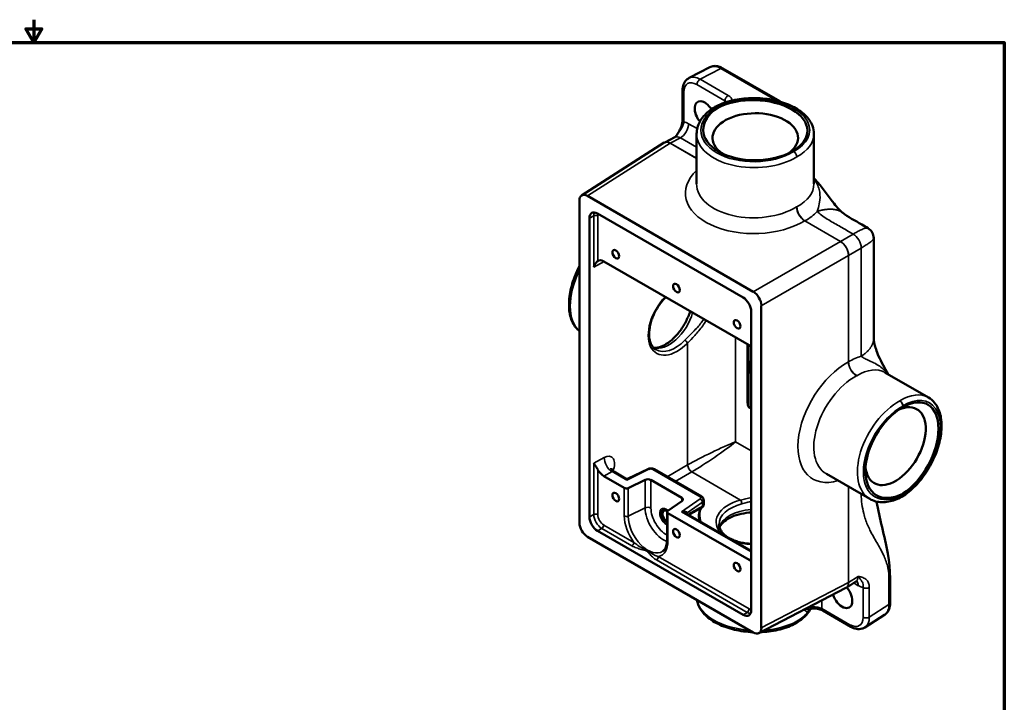
# Model space of a CAD drawing. Units: inches. Extents: x 0.1 to 21.9, y 0.1 to 16.9.
# Drawn here: x 10.8 to 21.6, y 9.4 to 16.9 of the extents above; entities that cross this region are included whole.
import ezdxf

# ---------------------------------------------------------------- set-up
doc = ezdxf.new("R2010")
doc.units = ezdxf.units.IN
doc.header["$MEASUREMENT"] = 0
for name, color, linetype, lineweight in [('Border (ANSI)', 7, 'Continuous', 70), ('Visible (ANSI)', 7, 'Continuous', 50), ('Visible Narrow (ANSI)', 7, 'Continuous', 35)]:
    doc.layers.add(name, color=color, linetype=linetype, lineweight=lineweight)

# ---------------------------------------------------------------- blocks, each defined once
blk = doc.blocks.new('Borders Default Border')
at = {"layer": 'Border (ANSI)', "flags": 128}
for points in [[(11, 16.856), (11, 16.606), (10.913, 16.756), (11.087, 16.756), (11, 16.606)], [(0.394, 0.394), (0.394, 16.606), (21.606, 16.606), (21.606, 0.394), (0.394, 0.394)]]:
    blk.add_lwpolyline(points, dxfattribs=at)

msp = doc.modelspace()

# ---------------------------------------------------------------- linework, layer by layer
at = {"layer": 'Visible (ANSI)'}
for p, q in [((18.387, 16.337), (18.161, 16.219)), ((18.531, 16.324), (19.152, 15.966)), ((18.091, 15.759), (18.091, 16.083)), ((18.244, 15.609), (18.244, 15.061)), ((19.526, 15.609), (19.526, 15.061)), ((16.987, 14.935), (17.89, 15.512)), ((17.895, 15.515), (18.004, 15.572)), ((16.963, 11.357), (16.963, 14.878)), ((17.051, 14.929), (18.863, 13.883)), ((17.073, 11.421), (17.073, 14.687)), ((17.161, 14.738), (18.752, 13.82)), ((20.179, 14.469), (20.179, 13.377)), ((18.817, 13.297), (17.229, 14.214)), ((18.841, 13.666), (18.841, 10.4)), ((18.951, 13.73), (18.951, 10.209)), ((18.804, 12.649), (18.804, 13.305)), ((20.302, 13.001), (20.777, 12.727)), ((18.841, 12.603), (18.825, 12.612)), ((17.497, 11.84), (17.71, 11.944)), ((17.453, 11.737), (17.229, 11.867)), ((17.338, 11.917), (17.468, 11.842)), ((17.781, 11.941), (18.296, 11.644)), ((19.662, 11.891), (20.137, 11.617)), ((17.495, 11.736), (17.681, 11.826)), ((17.744, 11.825), (18.081, 11.63)), ((18.084, 11.593), (17.928, 11.486)), ((18.321, 11.604), (18.321, 11.553)), ((17.921, 11.475), (17.921, 11.169)), ((18.817, 10.95), (17.93, 11.462)), ((18.124, 11.463), (18.841, 11.049)), ((18.863, 10.158), (17.051, 11.204)), ((18.752, 10.349), (17.161, 11.268)), ((19.88, 10.647), (19.984, 10.713)), ((18.924, 10.151), (19.875, 10.644)), ((19.929, 10.22), (19.624, 10.397)), ((20.297, 10.351), (20.082, 10.213))]:
    msp.add_line(p, q, dxfattribs=at)
for centre, radius, start, end in [((19.129, 15.925), 0.0469, 45.4854, 60), ((18.465, 15.861), 0.0469, 118.6837, 121.2823), ((20.054, 14.469), 0.125, 0, 60), ((20.465, 11.683), 0.0469, 298.7177, 301.3163), ((19.305, 10.298), 0.0469, 298.6837, 301.2823)]:
    msp.add_arc(centre, radius, start, end, dxfattribs=at)
for centre, major_axis, ratio, start_param, end_param in [((18.333, 15.823), (-0.078, 0.135), 0.57735, 4.784033, 8.137107), ((18.874, 15.651), (-0.58, 0.013), 0.562049, 2.396593, 5.481574), ((18.896, 15.663), (-0.58, -0.014), 0.592254, 5.511943, 8.596924), ((18.885, 15.564), (-0.467, 0), 0.57735, 2.469492, 6.968127), ((17.939, 15.432), (-0.0471, 0.081), 0.816495, 6.243701, 6.317732), ((17.051, 14.827), (-0.063, 0.108), 0.576955, 5.49813, 7.068241), ((17.161, 14.636), (-0.063, 0.108), 0.576955, 5.49813, 7.068241), ((17.229, 14.112), (0.063, -0.108), 0.57735, 2.355852, 3.213864), ((18.863, 13.781), (0.063, -0.108), 0.577746, 0.785741, 2.355852), ((18.752, 13.717), (-0.063, 0.108), 0.577746, 3.927333, 5.497445), ((18.817, 13.195), (-0.063, 0.108), 0.57735, 5.224166, 5.497444), ((19.05, 12.933), (-0.156, 0.271), 0.57735, 0.464017, 1.106779), ((20.488, 12.142), (-0.279, -0.508), 0.562049, 0.801611, 3.886593), ((20.509, 12.154), (-0.302, -0.495), 0.592254, 3.969447, 7.054428), ((20.418, 12.194), (-0.233, -0.404), 0.57735, 5.598244, 10.096879), ((17.229, 11.969), (0.063, -0.108), 0.57735, 4.639432, 5.497444), ((17.475, 11.75), (-0.0312, 0), 0.57735, 0.785398, 2.268928), ((17.711, 11.805), (-0.0469, 0), 0.57735, 3.926991, 5.410521), ((18.048, 11.611), (0.0469, 0), 0.57735, 5.585054, 7.068583), ((17.161, 11.37), (0.063, -0.108), 0.577746, 3.927333, 5.497445), ((17.922, 11.426), (-0.0363, 0.0628), 0.57735, 5.435073, 8.625629), ((17.952, 11.475), (-0.0313, 0), 0.57735, 5.585054, 7.068583), ((17.051, 11.306), (-0.063, 0.108), 0.577746, 0.785741, 2.355852), ((18.817, 11.052), (-0.063, 0.108), 0.57735, 2.355852, 2.62913), ((19.835, 10.566), (0.078, -0.135), 0.57735, 4.355394, 8.164362), ((19.831, 10.727), (0.0471, -0.081), 0.816495, 6.243701, 6.317732), ((18.752, 10.452), (0.063, -0.108), 0.576955, 5.49813, 7.068241), ((19.514, 10.221), (-0.02, 0.195), 0.3241, 0.016373, 0.032262), ((18.863, 10.26), (0.063, -0.108), 0.576955, 5.49813, 7.068241)]:
    msp.add_ellipse(centre, major_axis=major_axis, ratio=ratio, start_param=start_param, end_param=end_param, dxfattribs=at)
for centre in [(17.36, 14.292), (18.023, 13.922), (18.686, 13.526), (17.36, 11.638), (18.023, 11.242), (18.686, 10.872)]:
    msp.add_ellipse(centre, major_axis=(0.026, -0.045), ratio=0.57735, dxfattribs=at)
for points, knots in [([(18.387, 16.337), (18.402, 16.344), (18.418, 16.349), (18.451, 16.351), (18.468, 16.349), (18.5, 16.34), (18.516, 16.333), (18.531, 16.324)], [0, 0, 0, 0, 0.1602561, 0.1602561, 0.3229868, 0.3229868, 0.4774885, 0.4774885, 0.4774885, 0.4774885]), ([(18.091, 16.083), (18.091, 16.094), (18.091, 16.105), (18.095, 16.127), (18.097, 16.137), (18.104, 16.157), (18.109, 16.167), (18.12, 16.185), (18.127, 16.193), (18.142, 16.208), (18.151, 16.214), (18.161, 16.219)], [-0.7850555, -0.7850555, -0.7850555, -0.7850555, -0.622812, -0.622812, -0.4605685, -0.4605685, -0.298325, -0.298325, -0.1360815, -0.1360815, 0.026162, 0.026162, 0.026162, 0.026162]), ([(18.443, 15.902), (18.468, 15.916), (18.495, 15.928), (18.552, 15.95), (18.582, 15.96), (18.645, 15.976), (18.677, 15.983), (18.743, 15.992), (18.777, 15.996), (18.844, 15.999), (18.879, 16), (18.947, 15.997), (18.981, 15.994), (19.047, 15.985), (19.08, 15.979), (19.144, 15.964), (19.175, 15.955), (19.235, 15.934), (19.263, 15.922), (19.317, 15.896), (19.342, 15.881), (19.389, 15.849), (19.41, 15.832), (19.447, 15.796), (19.464, 15.777), (19.49, 15.738), (19.501, 15.718), (19.52, 15.669), (19.526, 15.639), (19.526, 15.609)], [-1.570796, -1.570796, -1.570796, -1.570796, -1.404114, -1.404114, -1.237681, -1.237681, -1.07188, -1.07188, -0.906661, -0.906661, -0.741804, -0.741804, -0.57705, -0.57705, -0.412128, -0.412128, -0.246783, -0.246783, -0.080832, -0.080832, 0.085654, 0.085654, 0.251846, 0.251846, 0.415294, 0.415294, 0.571806, 0.571806, 0.785398, 0.785398, 0.785398, 0.785398]), ([(18.244, 15.609), (18.244, 15.632), (18.247, 15.655), (18.259, 15.699), (18.268, 15.72), (18.29, 15.762), (18.304, 15.782), (18.336, 15.819), (18.354, 15.837), (18.395, 15.871), (18.417, 15.886), (18.441, 15.901)], [0.7853982, 0.7853982, 0.7853982, 0.7853982, 0.9424778, 0.9424778, 1.0995574, 1.0995574, 1.2566371, 1.2566371, 1.4137167, 1.4137167, 1.5707963, 1.5707963, 1.5707963, 1.5707963]), ([(18.474, 15.893), (18.475, 15.893), (18.475, 15.893), (18.475, 15.893), (18.476, 15.894), (18.476, 15.894)], [0.232975767, 0.232975767, 0.232975767, 0.232975767, 0.236094182, 0.236094182, 0.239212597, 0.239212597, 0.239212597, 0.239212597]), ([(18.091, 15.759), (18.091, 15.75), (18.09, 15.74), (18.085, 15.717), (18.082, 15.705), (18.073, 15.681), (18.068, 15.668), (18.056, 15.643), (18.049, 15.631), (18.034, 15.607), (18.026, 15.595), (18.017, 15.583)], [0, 0, 0, 0, 0.1181555, 0.1181555, 0.236311, 0.236311, 0.3544665, 0.3544665, 0.4726219, 0.4726219, 0.5907774, 0.5907774, 0.5907774, 0.5907774]), ([(18.004, 15.572), (18.005, 15.572), (18.006, 15.573), (18.009, 15.574), (18.01, 15.575), (18.012, 15.577), (18.013, 15.578), (18.014, 15.579), (18.015, 15.58), (18.016, 15.581), (18.017, 15.582), (18.017, 15.583)], [-0.026162, -0.026162, -0.026162, -0.026162, 0.0310024, 0.0310024, 0.0881667, 0.0881667, 0.1453311, 0.1453311, 0.2024955, 0.2024955, 0.2596598, 0.2596598, 0.2596598, 0.2596598]), ([(19.296, 15.421), (19.295, 15.42), (19.295, 15.42), (19.294, 15.42), (19.294, 15.42), (19.294, 15.42)], [0.635079796, 0.635079796, 0.635079796, 0.635079796, 0.638198211, 0.638198211, 0.641316626, 0.641316626, 0.641316626, 0.641316626]), ([(19.526, 15.125), (19.541, 15.109), (19.555, 15.092), (19.632, 15.002), (19.689, 14.92), (19.763, 14.825), (19.78, 14.805), (19.804, 14.778), (19.812, 14.769), (19.824, 14.758), (19.827, 14.755), (19.833, 14.75), (19.836, 14.748), (19.837, 14.747)], [0.367182, 0.367182, 0.367182, 0.367182, 0.550459, 0.550459, 1.333167, 1.333167, 1.552043, 1.552043, 1.673459, 1.673459, 1.740918, 1.740918, 1.812661, 1.812661, 1.812661, 1.812661]), ([(19.837, 14.747), (19.9, 14.699), (19.972, 14.661), (20.073, 14.603), (20.095, 14.59), (20.117, 14.577)], [0, 0, 0, 0, 0.84366, 0.84366, 1.080669, 1.080669, 1.080669, 1.080669]), ([(17.119, 14.151), (17.124, 14.165), (17.131, 14.179), (17.147, 14.203), (17.156, 14.212), (17.163, 14.217)], [0, 0, 0, 0, 0.1187757, 0.1187757, 0.2343911, 0.2343911, 0.2343911, 0.2343911]), ([(16.963, 14.158), (16.962, 14.158), (16.962, 14.158), (16.946, 14.128), (16.932, 14.097), (16.906, 14.034), (16.895, 14.003), (16.876, 13.94), (16.868, 13.909), (16.857, 13.847), (16.853, 13.816), (16.849, 13.756), (16.849, 13.727), (16.853, 13.671), (16.857, 13.644), (16.87, 13.594), (16.878, 13.57), (16.899, 13.527), (16.911, 13.508), (16.936, 13.477), (16.949, 13.464), (16.963, 13.453)], [-0.743192, -0.743192, -0.743192, -0.743192, -0.741804, -0.741804, -0.57705, -0.57705, -0.412128, -0.412128, -0.246783, -0.246783, -0.080832, -0.080832, 0.085654, 0.085654, 0.251846, 0.251846, 0.415294, 0.415294, 0.571806, 0.571806, 0.698296, 0.698296, 0.698296, 0.698296]), ([(17.8, 13.249), (17.789, 13.255), (17.779, 13.263), (17.762, 13.282), (17.754, 13.293), (17.742, 13.317), (17.737, 13.33), (17.73, 13.358), (17.727, 13.372), (17.724, 13.403), (17.724, 13.42), (17.726, 13.454), (17.728, 13.471), (17.734, 13.508), (17.738, 13.526), (17.749, 13.564), (17.755, 13.583), (17.77, 13.621), (17.779, 13.64), (17.798, 13.678), (17.809, 13.696), (17.831, 13.732), (17.843, 13.749), (17.869, 13.782), (17.882, 13.798), (17.899, 13.816), (17.903, 13.82), (17.906, 13.823)], [-0.785398, -0.785398, -0.785398, -0.785398, -0.59702, -0.59702, -0.418704, -0.418704, -0.255159, -0.255159, -0.098741, -0.098741, 0.055263, 0.055263, 0.208902, 0.208902, 0.362922, 0.362922, 0.517485, 0.517485, 0.67251, 0.67251, 0.827824, 0.827824, 0.983223, 0.983223, 1.138493, 1.138493, 1.175584, 1.175584, 1.175584, 1.175584]), ([(18.173, 13.669), (18.173, 13.668), (18.173, 13.668), (18.161, 13.629), (18.144, 13.59), (18.105, 13.515), (18.082, 13.479), (18.031, 13.413), (18.003, 13.383), (17.948, 13.334), (17.919, 13.314), (17.867, 13.286), (17.842, 13.277), (17.801, 13.269), (17.785, 13.269), (17.771, 13.272)], [1.985385, 1.985385, 1.985385, 1.985385, 1.990936, 1.990936, 2.286685, 2.286685, 2.585325, 2.585325, 2.882884, 2.882884, 3.175575, 3.175575, 3.462737, 3.462737, 3.719642, 3.719642, 3.719642, 3.719642]), ([(20.179, 13.377), (20.179, 13.371), (20.179, 13.362), (20.182, 13.339), (20.185, 13.325), (20.192, 13.292), (20.198, 13.273), (20.213, 13.229), (20.222, 13.204), (20.248, 13.146), (20.265, 13.112), (20.3, 13.047), (20.318, 13.014), (20.336, 12.982)], [0, 0, 0, 0, 0.156037, 0.156037, 0.311816, 0.311816, 0.487235, 0.487235, 0.700306, 0.700306, 0.984429, 0.984429, 1.267948, 1.267948, 1.267948, 1.267948]), ([(20.489, 11.643), (20.514, 11.658), (20.538, 11.675), (20.586, 11.713), (20.609, 11.735), (20.655, 11.781), (20.676, 11.805), (20.718, 11.858), (20.738, 11.885), (20.775, 11.942), (20.792, 11.971), (20.824, 12.032), (20.838, 12.062), (20.864, 12.125), (20.875, 12.156), (20.894, 12.219), (20.902, 12.251), (20.913, 12.313), (20.917, 12.343), (20.921, 12.403), (20.921, 12.432), (20.917, 12.488), (20.913, 12.515), (20.9, 12.565), (20.892, 12.589), (20.871, 12.632), (20.859, 12.651), (20.826, 12.692), (20.803, 12.712), (20.777, 12.727)], [-1.570796, -1.570796, -1.570796, -1.570796, -1.404114, -1.404114, -1.237681, -1.237681, -1.07188, -1.07188, -0.906661, -0.906661, -0.741804, -0.741804, -0.57705, -0.57705, -0.412128, -0.412128, -0.246783, -0.246783, -0.080832, -0.080832, 0.085654, 0.085654, 0.251846, 0.251846, 0.415294, 0.415294, 0.571806, 0.571806, 0.785398, 0.785398, 0.785398, 0.785398]), ([(18.825, 12.612), (18.822, 12.614), (18.82, 12.616), (18.815, 12.62), (18.813, 12.622), (18.81, 12.627), (18.809, 12.629), (18.806, 12.634), (18.805, 12.637), (18.804, 12.643), (18.804, 12.646), (18.804, 12.649)], [3.141593, 3.141593, 3.141593, 3.141593, 3.455752, 3.455752, 3.769911, 3.769911, 4.08407, 4.08407, 4.39823, 4.39823, 4.712389, 4.712389, 4.712389, 4.712389]), ([(20.497, 12.621), (20.497, 12.621), (20.498, 12.621), (20.498, 12.622), (20.499, 12.622), (20.499, 12.622)], [0.232975767, 0.232975767, 0.232975767, 0.232975767, 0.236094182, 0.236094182, 0.239212597, 0.239212597, 0.239212597, 0.239212597]), ([(17.163, 11.941), (17.156, 11.954), (17.147, 11.966), (17.131, 11.989), (17.124, 11.999), (17.119, 12.008)], [0.5197186, 0.5197186, 0.5197186, 0.5197186, 0.635334, 0.635334, 0.7541097, 0.7541097, 0.7541097, 0.7541097]), ([(17.309, 11.954), (17.309, 11.954), (17.309, 11.954), (17.309, 11.953), (17.309, 11.951), (17.311, 11.946), (17.313, 11.941), (17.321, 11.93), (17.328, 11.923), (17.337, 11.917), (17.337, 11.917), (17.338, 11.917)], [0.0912447, 0.0912447, 0.0912447, 0.0912447, 0.1480903, 0.1480903, 0.3177181, 0.3177181, 0.51892, 0.51892, 0.7720445, 0.7720445, 0.7853982, 0.7853982, 0.7853982, 0.7853982]), ([(17.71, 11.944), (17.714, 11.946), (17.719, 11.947), (17.729, 11.95), (17.733, 11.95), (17.743, 11.951), (17.748, 11.951), (17.758, 11.95), (17.763, 11.949), (17.772, 11.946), (17.777, 11.944), (17.781, 11.941)], [0.087266, 0.087266, 0.087266, 0.087266, 0.383972, 0.383972, 0.680678, 0.680678, 0.977384, 0.977384, 1.27409, 1.27409, 1.570796, 1.570796, 1.570796, 1.570796]), ([(17.497, 11.84), (17.495, 11.84), (17.494, 11.839), (17.49, 11.838), (17.488, 11.838), (17.483, 11.837), (17.481, 11.837), (17.477, 11.838), (17.475, 11.839), (17.471, 11.84), (17.469, 11.841), (17.468, 11.842)], [-0.82538472, -0.82538472, -0.82538472, -0.82538472, -0.81738741, -0.81738741, -0.8093901, -0.8093901, -0.80139279, -0.80139279, -0.79339547, -0.79339547, -0.78539816, -0.78539816, -0.78539816, -0.78539816]), ([(18.296, 11.644), (18.299, 11.642), (18.301, 11.641), (18.306, 11.637), (18.308, 11.635), (18.312, 11.631), (18.314, 11.628), (18.317, 11.622), (18.319, 11.619), (18.321, 11.612), (18.321, 11.608), (18.321, 11.604)], [1.5707963, 1.5707963, 1.5707963, 1.5707963, 1.727876, 1.727876, 1.8849556, 1.8849556, 2.0420352, 2.0420352, 2.1991149, 2.1991149, 2.3561945, 2.3561945, 2.3561945, 2.3561945]), ([(20.137, 11.617), (20.156, 11.606), (20.177, 11.597), (20.221, 11.585), (20.245, 11.582), (20.292, 11.581), (20.316, 11.583), (20.365, 11.592), (20.389, 11.599), (20.438, 11.617), (20.463, 11.628), (20.487, 11.642)], [0.7853982, 0.7853982, 0.7853982, 0.7853982, 0.9424778, 0.9424778, 1.0995574, 1.0995574, 1.2566371, 1.2566371, 1.4137167, 1.4137167, 1.5707963, 1.5707963, 1.5707963, 1.5707963]), ([(20.499, 11.676), (20.499, 11.675), (20.498, 11.675), (20.498, 11.675), (20.497, 11.675), (20.497, 11.675)], [0.635079796, 0.635079796, 0.635079796, 0.635079796, 0.638198211, 0.638198211, 0.641316626, 0.641316626, 0.641316626, 0.641316626]), ([(18.158, 11.443), (18.162, 11.445), (18.166, 11.447), (18.181, 11.456), (18.192, 11.462), (18.214, 11.475), (18.225, 11.481), (18.246, 11.493), (18.257, 11.499), (18.278, 11.51), (18.288, 11.516), (18.298, 11.522)], [-0.75569817, -0.75569817, -0.75569817, -0.75569817, -0.7481219, -0.7481219, -0.7264332, -0.7264332, -0.7047445, -0.7047445, -0.6830558, -0.6830558, -0.6613671, -0.6613671, -0.6613671, -0.6613671]), ([(18.301, 11.523), (18.295, 11.518), (18.29, 11.511), (18.281, 11.493), (18.278, 11.482), (18.274, 11.455), (18.274, 11.44), (18.278, 11.407), (18.282, 11.39), (18.288, 11.37), (18.288, 11.369), (18.288, 11.368)], [0.887859, 0.887859, 0.887859, 0.887859, 1.161034, 1.161034, 1.434209, 1.434209, 1.707384, 1.707384, 1.980559, 1.980559, 2.000411, 2.000411, 2.000411, 2.000411]), ([(18.298, 11.522), (18.299, 11.522), (18.3, 11.523), (18.302, 11.524), (18.303, 11.525), (18.305, 11.526), (18.306, 11.526), (18.307, 11.527), (18.308, 11.528), (18.309, 11.529), (18.31, 11.529), (18.311, 11.53), (18.311, 11.531), (18.313, 11.533), (18.314, 11.533), (18.316, 11.536), (18.317, 11.537), (18.319, 11.541), (18.319, 11.542), (18.321, 11.547), (18.321, 11.55), (18.321, 11.553)], [0, 0, 0, 0, 0.01204359, 0.01204359, 0.02408718, 0.02408718, 0.03613076, 0.03613076, 0.04817435, 0.04817435, 0.05165848, 0.05165848, 0.05575497, 0.05575497, 0.05744625, 0.05744625, 0.05883209, 0.05883209, 0.05952502, 0.05952502, 0.06021794, 0.06021794, 0.06021794, 0.06021794]), ([(18.304, 11.525), (18.303, 11.525), (18.303, 11.524), (18.302, 11.523), (18.301, 11.523), (18.301, 11.523)], [0.12504113, 0.12504113, 0.12504113, 0.12504113, 0.13755844, 0.13755844, 0.14764628, 0.14764628, 0.14764628, 0.14764628]), ([(20.209, 11.589), (20.209, 11.589), (20.209, 11.588), (20.242, 11.408), (20.299, 11.212), (20.365, 10.839), (20.358, 10.659), (20.358, 10.482)], [1.89913, 1.89913, 1.89913, 1.89913, 1.900787, 1.900787, 3.65161, 3.65161, 5.311573, 5.311573, 5.311573, 5.311573]), ([(18.494, 11.305), (18.496, 11.308), (18.497, 11.312), (18.508, 11.334), (18.524, 11.355), (18.571, 11.391), (18.597, 11.407), (18.659, 11.435), (18.694, 11.446), (18.767, 11.462), (18.804, 11.467), (18.841, 11.47)], [5.705134, 5.705134, 5.705134, 5.705134, 5.771838, 5.771838, 6.125593, 6.125593, 6.413429, 6.413429, 6.703325, 6.703325, 6.965337, 6.965337, 6.965337, 6.965337]), ([(18.841, 11.126), (18.827, 11.127), (18.812, 11.128), (18.778, 11.132), (18.758, 11.135), (18.718, 11.143), (18.7, 11.148), (18.664, 11.16), (18.647, 11.167), (18.615, 11.181), (18.6, 11.189), (18.573, 11.206), (18.561, 11.216), (18.539, 11.235), (18.529, 11.245), (18.513, 11.265), (18.507, 11.276), (18.497, 11.295), (18.494, 11.304), (18.49, 11.322), (18.489, 11.332), (18.489, 11.341)], [-0.678201, -0.678201, -0.678201, -0.678201, -0.573024, -0.573024, -0.417873, -0.417873, -0.263129, -0.263129, -0.10892, -0.10892, 0.044808, 0.044808, 0.19854, 0.19854, 0.353726, 0.353726, 0.513694, 0.513694, 0.649546, 0.649546, 0.785398, 0.785398, 0.785398, 0.785398]), ([(17.921, 11.169), (17.921, 11.157), (17.92, 11.145), (17.917, 11.124), (17.915, 11.114), (17.91, 11.096), (17.906, 11.087), (17.899, 11.073), (17.894, 11.066), (17.885, 11.055), (17.88, 11.05), (17.874, 11.046)], [1.5707963, 1.5707963, 1.5707963, 1.5707963, 1.7154953, 1.7154953, 1.8601942, 1.8601942, 2.0048932, 2.0048932, 2.1495922, 2.1495922, 2.2942911, 2.2942911, 2.2942911, 2.2942911]), ([(20.003, 10.719), (20.003, 10.719), (20.002, 10.719), (20, 10.719), (19.997, 10.719), (19.991, 10.717), (19.987, 10.715), (19.984, 10.713)], [-0.4048823, -0.4048823, -0.4048823, -0.4048823, -0.298325, -0.298325, -0.1360815, -0.1360815, 0.026162, 0.026162, 0.026162, 0.026162]), ([(18.858, 10.161), (18.858, 10.161), (18.858, 10.161), (18.823, 10.162), (18.789, 10.165), (18.723, 10.174), (18.69, 10.18), (18.626, 10.195), (18.595, 10.204), (18.535, 10.225), (18.506, 10.237), (18.453, 10.264), (18.428, 10.278), (18.381, 10.31), (18.36, 10.327), (18.323, 10.363), (18.306, 10.382), (18.28, 10.421), (18.269, 10.441), (18.254, 10.479), (18.25, 10.496), (18.247, 10.514)], [-0.743192, -0.743192, -0.743192, -0.743192, -0.741804, -0.741804, -0.57705, -0.57705, -0.412128, -0.412128, -0.246783, -0.246783, -0.080832, -0.080832, 0.085654, 0.085654, 0.251846, 0.251846, 0.415294, 0.415294, 0.571806, 0.571806, 0.698296, 0.698296, 0.698296, 0.698296]), ([(20.358, 10.482), (20.358, 10.457), (20.355, 10.434), (20.339, 10.393), (20.327, 10.375), (20.307, 10.357), (20.302, 10.354), (20.297, 10.351)], [0, 0, 0, 0, 0.2141991, 0.2141991, 0.4182867, 0.4182867, 0.4767907, 0.4767907, 0.4767907, 0.4767907]), ([(19.489, 10.415), (19.484, 10.406), (19.478, 10.397), (19.461, 10.371), (19.448, 10.355), (19.418, 10.325), (19.402, 10.311), (19.368, 10.283), (19.349, 10.27), (19.329, 10.258)], [1.1083893, 1.1083893, 1.1083893, 1.1083893, 1.1781245, 1.1781245, 1.3090151, 1.3090151, 1.4399057, 1.4399057, 1.5707963, 1.5707963, 1.5707963, 1.5707963]), ([(19.493, 10.416), (19.491, 10.416), (19.49, 10.415), (19.486, 10.414), (19.485, 10.413), (19.483, 10.411), (19.483, 10.411), (19.483, 10.411), (19.483, 10.411), (19.483, 10.411)], [0, 0, 0, 0, 0.03252938, 0.03252938, 0.06505875, 0.06505875, 0.09758813, 0.09758813, 0.09788462, 0.09788462, 0.09788462, 0.09788462]), ([(19.494, 10.416), (19.503, 10.418), (19.513, 10.418), (19.532, 10.419), (19.542, 10.419), (19.561, 10.417), (19.57, 10.415), (19.588, 10.412), (19.596, 10.409), (19.611, 10.404), (19.618, 10.4), (19.624, 10.397)], [-1.012422, -1.012422, -1.012422, -1.012422, -0.809937, -0.809937, -0.607453, -0.607453, -0.404969, -0.404969, -0.202484, -0.202484, 0, 0, 0, 0]), ([(19.327, 10.257), (19.302, 10.243), (19.275, 10.231), (19.218, 10.209), (19.187, 10.199), (19.125, 10.183), (19.093, 10.177), (19.027, 10.167), (18.993, 10.163), (18.954, 10.161), (18.948, 10.161), (18.943, 10.161)], [-1.5707963, -1.5707963, -1.5707963, -1.5707963, -1.404114, -1.404114, -1.237681, -1.237681, -1.0718798, -1.0718798, -0.9066606, -0.9066606, -0.8797761, -0.8797761, -0.8797761, -0.8797761]), ([(20.082, 10.213), (20.073, 10.207), (20.063, 10.203), (20.043, 10.197), (20.032, 10.195), (20.011, 10.194), (20, 10.195), (19.979, 10.199), (19.969, 10.202), (19.949, 10.21), (19.939, 10.215), (19.929, 10.22)], [-0.026162, -0.026162, -0.026162, -0.026162, 0.1360815, 0.1360815, 0.298325, 0.298325, 0.4605685, 0.4605685, 0.622812, 0.622812, 0.7850555, 0.7850555, 0.7850555, 0.7850555])]:
    msp.add_open_spline(points, degree=3, knots=knots, dxfattribs=at)
at = {"layer": 'Visible Narrow (ANSI)'}
for p, q in [((18.282, 16.205), (18.509, 16.322)), ((18.509, 16.322), (19.119, 15.97)), ((18.248, 16.147), (18.554, 15.97)), ((18.588, 16.028), (18.282, 16.205)), ((18.104, 15.74), (18.104, 16.064)), ((18.554, 15.97), (18.554, 15.95)), ((18.464, 15.899), (18.474, 15.893)), ((18.476, 15.894), (18.466, 15.9)), ((18.25, 15.665), (18.156, 15.719)), ((17.051, 14.929), (17.954, 15.507)), ((17.954, 15.507), (18.244, 15.339)), ((17.955, 15.508), (18.066, 15.565)), ((18.244, 15.341), (17.955, 15.508)), ((18.066, 15.565), (18.244, 15.462)), ((19.294, 15.42), (19.304, 15.414)), ((19.306, 15.415), (19.296, 15.421)), ((17.073, 14.687), (17.119, 14.711)), ((17.119, 14.711), (17.119, 14.151)), ((17.163, 14.217), (17.163, 14.711)), ((19.426, 14.657), (19.815, 14.433)), ((19.816, 14.433), (19.427, 14.658)), ((19.815, 14.433), (18.863, 13.883)), ((19.953, 14.513), (19.816, 14.433)), ((19.904, 14.28), (20.042, 14.36)), ((20.042, 14.36), (20.042, 13.178)), ((17.119, 14.151), (17.232, 14.213)), ((18.951, 13.73), (19.903, 14.28)), ((19.903, 14.28), (19.903, 13.116)), ((19.904, 13.117), (19.904, 14.28)), ((18.669, 12.241), (18.669, 13.383)), ((18.146, 13.321), (18.146, 11.989)), ((18.797, 13.309), (18.797, 12.671)), ((18.813, 12.636), (18.813, 13.3)), ((18.841, 12.613), (18.819, 12.626)), ((20.497, 12.633), (20.497, 12.621)), ((20.499, 12.622), (20.499, 12.634)), ((18.841, 12.142), (18.669, 12.241)), ((17.234, 12.071), (17.119, 12.008)), ((17.119, 12.008), (17.119, 11.448)), ((18.146, 11.989), (17.922, 11.86)), ((17.163, 11.447), (17.163, 11.941)), ((17.229, 11.867), (17.32, 11.916)), ((17.32, 11.916), (17.481, 11.823)), ((17.481, 11.823), (17.723, 11.941)), ((17.765, 11.94), (18.281, 11.642)), ((18.01, 11.809), (18.19, 11.913)), ((18.19, 11.913), (18.724, 11.605)), ((17.453, 11.737), (17.453, 11.431)), ((17.495, 11.43), (17.495, 11.736)), ((17.681, 11.826), (17.681, 11.52)), ((17.744, 11.518), (17.744, 11.825)), ((19.903, 11.752), (19.903, 10.702)), ((19.904, 10.703), (19.904, 11.751)), ((18.081, 11.63), (18.081, 11.592)), ((20.497, 11.675), (20.497, 11.663)), ((20.499, 11.664), (20.499, 11.676)), ((17.495, 11.43), (17.681, 11.52)), ((18.283, 11.618), (18.079, 11.478)), ((18.14, 11.466), (18.307, 11.581)), ((18.307, 11.581), (18.307, 11.537)), ((17.119, 11.448), (17.073, 11.421)), ((17.93, 11.156), (17.93, 11.462)), ((18.079, 11.478), (18.841, 11.038)), ((18.14, 11.453), (18.14, 11.466)), ((17.558, 11.142), (17.229, 11.332)), ((17.161, 11.268), (17.207, 11.295)), ((17.207, 11.295), (17.537, 11.104)), ((18.818, 10.415), (17.825, 10.988)), ((17.804, 10.95), (18.796, 10.377)), ((18.841, 10.965), (18.817, 10.95)), ((20.009, 10.77), (19.904, 10.703)), ((19.903, 10.702), (18.951, 10.209)), ((19.961, 10.699), (20.011, 10.669)), ((20.063, 10.648), (20.063, 10.325)), ((20.13, 10.325), (20.13, 10.649)), ((19.614, 10.419), (19.614, 10.509)), ((20.346, 10.463), (20.13, 10.325)), ((18.796, 10.377), (18.752, 10.349)), ((19.421, 10.409), (19.421, 10.403)), ((19.92, 10.242), (19.614, 10.419))]:
    msp.add_line(p, q, dxfattribs=at)
for centre, major_axis, ratio, start_param, end_param in [((18.248, 15.981), (-0.102, 0.176), 0.576955, 5.49813, 7.068241), ((18.281, 16), (-0.123, 0.218), 0.577075, 5.50303, 6.261923), ((18.281, 16.166), (-0.0234, -0.0406), 0.57735, 3.900811, 5.497787), ((18.138, 16.083), (-0.0469, 0), 0.57735, 0, 0.785398), ((18.886, 15.657), (0.594, -0.013), 0.562044, 5.510209, 8.651802), ((18.587, 15.989), (-0.0234, -0.0406), 0.57735, 3.900811, 5.497787), ((18.465, 15.923), (0.125, -0.004), 0.556214, 0.553772, 0.802143), ((18.466, 15.962), (-0.172, 0.004), 0.562044, 3.302558, 3.939413), ((19.129, 15.925), (0.0234, 0.0406), 0.57735, 0, 0.61459), ((18.884, 15.656), (-0.594, -0.014), 0.59226, 5.483994, 8.625586), ((18.465, 15.861), (-0.0243, 0.0401), 0.562039, 5.485035, 6.283185), ((18.465, 15.861), (-0.0225, 0.0411), 0.592266, 5.511224, 6.283185), ((18.465, 15.861), (0.0234, 0.0406), 0.57735, 0.759218, 0.811578), ((18.068, 15.668), (-0.062, -0.108), 0.57735, 0.759218, 2.356194), ((18.138, 15.759), (-0.0469, 0), 0.57735, 0, 0.785398), ((18.156, 15.515), (-0.125, 0.217), 0.576955, 5.49813, 5.79638), ((18.885, 15.618), (0.641, 0.014), 0.591184, 3.128857, 5.485051), ((18.885, 15.618), (-0.641, 0.013), 0.563176, 2.367752, 3.15315), ((17.955, 15.405), (-0.064, 0.108), 0.577103, 5.491595, 6.302813), ((17.955, 15.405), (-0.061, 0.109), 0.577103, 5.504664, 6.263558), ((17.955, 15.482), (0.0156, 0.0271), 0.57735, 0.759218, 0.811578), ((18.068, 15.464), (-0.067, 0.106), 0.575383, 5.472181, 6.231075), ((19.305, 15.376), (-0.0234, -0.0406), 0.57735, 3.900811, 3.953171), ((19.305, 15.376), (0.0243, -0.0401), 0.562039, 0.772646, 2.343443), ((19.305, 15.376), (-0.0225, 0.0411), 0.592266, 3.940428, 5.511224), ((18.887, 14.972), (0.766, 0.018), 0.59226, 2.553838, 5.478651), ((18.885, 15.072), (-0.641, -0.018), 0.595118, 6.266533, 8.617385), ((18.885, 15.072), (0.641, -0.017), 0.559016, 5.517823, 6.297879), ((17.207, 14.659), (-0.061, 0.109), 0.577103, 0.348469, 0.79159), ((19.423, 14.758), (0.064, -0.107), 0.558948, 3.916964, 5.48762), ((19.429, 14.761), (0.061, -0.109), 0.595341, 3.937815, 5.508471), ((18.883, 14.969), (-0.766, 0.017), 0.562044, 2.373959, 2.672905), ((17.14, 14.698), (-0.0312, 0), 0.57735, 3.926991, 5.471607), ((17.229, 14.672), (-0.0469, 0.0812), 0.576955, 0.426966, 0.785056), ((19.815, 14.408), (-0.0156, -0.0271), 0.57735, 3.900811, 3.953171), ((19.815, 14.331), (0.063, -0.108), 0.569994, 0.785741, 2.355852), ((19.815, 14.331), (-0.063, 0.108), 0.585102, 3.927333, 5.497445), ((19.951, 14.41), (0.063, -0.108), 0.607171, 0.785741, 2.355852), ((19.882, 14.293), (0.0312, 0), 0.57735, 5.471607, 5.523967), ((17.305, 13.992), (0.309, 0.561), 0.563176, 1.660445, 3.028829), ((18.025, 13.576), (-0.222, -0.365), 0.59226, 4.354279, 7.483662), ((17.941, 13.625), (-0.198, -0.343), 0.57735, 0.147435, 1.972085), ((18.003, 13.589), (0.207, 0.338), 0.593418, 3.156536, 4.343219), ((18.124, 13.334), (-0.0224, 0.0218), 0.29197, 3.809377, 5.369948), ((19.901, 12.49), (0.368, 0.671), 0.562044, 0.503458, 0.767634), ((19.906, 12.493), (-0.398, -0.654), 0.59226, 3.946127, 6.87094), ((19.989, 13.064), (-0.061, 0.109), 0.558948, 0.795565, 2.366221), ((19.995, 13.067), (-0.064, 0.107), 0.595341, 0.774714, 2.345371), ((19.992, 12.44), (-0.306, -0.563), 0.559016, 3.126899, 3.906955), ((19.992, 12.44), (0.336, 0.546), 0.595118, 0.807393, 3.158245), ((20.465, 12.167), (0.309, 0.561), 0.563176, 6.271627, 7.057026), ((20.499, 12.149), (-0.285, -0.521), 0.562044, 0.772976, 3.914569), ((18.774, 12.659), (0.0313, 0), 0.57735, 0.371313, 0.785398), ((18.841, 12.646), (0.0313, -0.0541), 0.57735, 3.926991, 5.497787), ((18.835, 12.649), (-0.0313, 0), 0.57735, 0, 0.785398), ((18.819, 12.633), (-0.00419, 0.00725), 0.57735, 0.785398, 2.356194), ((18.841, 12.639), (-0.0156, -0.0271), 0.57735, 5.497787, 6.283185), ((18.819, 12.582), (0.0156, 0.0271), 0.57735, 5.497787, 5.911872), ((20.465, 12.167), (-0.332, -0.548), 0.591184, 3.939727, 6.295921), ((20.497, 12.148), (0.309, 0.507), 0.59226, 0.799192, 3.940784), ((20.465, 12.652), (-0.0244, 0.04), 0.592266, 3.913554, 5.48435), ((20.465, 12.652), (0.0225, -0.0411), 0.562039, 0.79815, 2.368946), ((20.465, 12.652), (0.0469, 0), 0.57735, 5.471607, 5.523967), ((18.404, 12.087), (-0.375, -0.182), 0.078027, 3.889184, 5.433801), ((18.404, 12.087), (0.345, 0.234), 0.078027, 3.990977, 5.535594), ((17.234, 11.943), (0.081, 0.133), 0.59226, 4.919173, 7.082377), ((17.32, 12.018), (-0.06, 0.11), 0.562039, 0.79815, 2.368946), ((17.723, 11.915), (-0.0136, 0.0281), 0.524834, 5.537774, 6.283185), ((17.743, 11.927), (0.0312, 0), 0.57735, 0.785398, 2.268928), ((17.765, 11.914), (0.0156, 0.0271), 0.57735, 0, 0.785398), ((18.189, 11.963), (0.0313, -0.0541), 0.546739, 3.927333, 5.497445), ((17.32, 11.891), (-0.0191, -0.0249), 0.646549, 3.225972, 4.011371), ((17.481, 11.798), (-0.0158, 0.0441), 0.213866, 5.250719, 6.036118), ((17.481, 11.798), (-0.0209, -0.043), 0.265489, 3.466114, 4.211526), ((18.281, 11.617), (0.0156, 0.0271), 0.57735, 0, 0.785398), ((18.259, 11.63), (0.0313, 0), 0.57735, 5.585054, 7.068583), ((20.465, 11.683), (0.0225, -0.0411), 0.562039, 0, 0.79815), ((20.465, 11.683), (0.0244, -0.04), 0.592266, 0, 0.771961), ((20.465, 11.683), (-0.0469, 0), 0.57735, 2.330015, 2.382374), ((17.711, 11.499), (0.0469, 0), 0.57735, 0.785398, 2.268928), ((17.882, 11.404), (0.142, -0.247), 0.57735, 3.926991, 5.688263), ((17.913, 11.421), (-0.119, 0.206), 0.57735, 0.785398, 2.405655), ((17.913, 11.421), (-0.0512, 0.0887), 0.57735, 5.213114, 8.75465), ((16.509, 10.152), (2.276, 1.578), 0.071518, 0.611825, 0.717342), ((18.409, 11.351), (-0.102, 0.177), 0.57735, 0.10246, 1.106443), ((18.283, 11.592), (0.0177, -0.0257), 0.625473, 0.737787, 2.308583), ((18.281, 11.547), (0.0201, -0.0239), 0.812214, 6.113354, 6.283185), ((18.283, 11.549), (0.0151, -0.0274), 0.683273, 0, 0.80206), ((18.259, 11.604), (0.0625, 0), 0.57735, 5.585054, 6.283185), ((18.884, 11.372), (0.427, 0.01), 0.59226, 1.941116, 3.682629), ((18.885, 11.347), (-0.396, -0.01), 0.593418, 5.081559, 6.268242), ((18.725, 11.579), (-0.0077, 0.0303), 0.29197, 4.05483, 5.615401), ((17.14, 11.434), (-0.0312, 0), 0.57735, 3.926991, 5.471607), ((17.207, 11.396), (0.063, -0.108), 0.569994, 3.927333, 5.497445), ((17.229, 11.409), (-0.0469, 0.0812), 0.577746, 0.785741, 2.355852), ((17.692, 11.294), (0.169, -0.292), 0.57735, 3.926991, 4.904534), ((17.475, 11.444), (-0.0313, 0), 0.57735, 0.785398, 2.268928), ((17.712, 11.305), (0.153, -0.265), 0.57735, 3.926991, 6.345089), ((17.916, 11.423), (-0.0432, 0.0748), 0.57735, 5.310015, 8.72424), ((18.079, 11.452), (0.0604, 0.0164), 0.395746, 6.176309, 7.747105), ((18.079, 11.452), (0.0624, -0.0126), 0.394114, 0.864919, 1.650317), ((18.164, 11.455), (-0.0313, 0), 0.57735, 5.585054, 6.123637), ((18.885, 11.275), (-0.396, 0), 0.57735, 4.824223, 6.135743), ((17.207, 11.32), (-0.0156, -0.0271), 0.57735, 0.811578, 2.356194), ((17.536, 11.129), (-0.0156, -0.0271), 0.57735, 0.811578, 2.356194), ((17.692, 11.294), (0.169, -0.292), 0.57735, 6.09104, 7.068583), ((17.952, 11.169), (-0.0312, 0), 0.57735, 0, 0.785398), ((18.884, 11.372), (0.427, 0.01), 0.59226, 4.143766, 4.596332), ((17.803, 10.975), (-0.0156, -0.0271), 0.57735, 0.811578, 2.356194), ((19.923, 10.823), (0.058, -0.111), 0.575383, 0.052111, 0.811004), ((19.815, 10.754), (0.061, -0.109), 0.577103, 6.263558, 7.074775), ((19.815, 10.754), (0.064, -0.108), 0.577103, 0.019628, 0.778521), ((19.882, 10.716), (-0.0312, 0), 0.57735, 2.330015, 2.382374), ((19.923, 10.618), (0.062, 0.108), 0.57735, 5.497787, 6.102968), ((20.011, 10.874), (0.125, -0.217), 0.576955, 5.49813, 5.79638), ((20.096, 10.668), (-0.0469, 0), 0.57735, 0.785398, 2.382374), ((18.885, 10.541), (-0.641, 0.013), 0.563176, 0.112764, 1.481148), ((19.525, 10.364), (-0.125, -0.004), 0.597736, 3.907653, 5.683975), ((18.795, 10.402), (-0.0156, -0.0271), 0.57735, 0.811578, 2.356194), ((18.795, 10.479), (0.064, -0.108), 0.577103, 5.491595, 5.934717), ((18.817, 10.492), (0.0469, -0.0812), 0.576955, 5.49813, 5.856219), ((18.885, 10.541), (0.641, 0.014), 0.591184, 5.485051, 5.814026), ((19.502, 10.37), (-0.0093, 0.0459), 0.917365, 0, 1.1292), ((19.525, 10.39), (-0.0394, 0.0254), 0.748024, 0.104967, 0.274631), ((19.647, 10.438), (-0.0234, -0.0406), 0.57735, 5.497787, 6.283185), ((18.885, 10.541), (-0.641, 0.013), 0.563176, 1.739989, 2.367752), ((19.305, 10.298), (0.0225, -0.0411), 0.592266, 0, 0.798835), ((19.305, 10.298), (0.0243, -0.0401), 0.562039, 0, 0.772646), ((19.92, 10.408), (0.102, -0.176), 0.576955, 5.49813, 7.068241), ((19.953, 10.261), (-0.0234, -0.0406), 0.57735, 5.497787, 6.283185), ((20.096, 10.344), (-0.0469, 0), 0.57735, 0.785398, 2.382374), ((19.953, 10.427), (0.127, -0.216), 0.577075, 0.021262, 0.780156)]:
    msp.add_ellipse(centre, major_axis=major_axis, ratio=ratio, start_param=start_param, end_param=end_param, dxfattribs=at)
for points, knots in [([(18.387, 16.337), (18.407, 16.347), (18.431, 16.349), (18.474, 16.34), (18.491, 16.333), (18.509, 16.322)], [-2.7380071, -2.7380071, -2.7380071, -2.7380071, -2.5012675, -2.5012675, -2.3466934, -2.3466934, -2.3466934, -2.3466934]), ([(18.017, 15.583), (18.032, 15.604), (18.048, 15.623), (18.07, 15.655), (18.079, 15.668), (18.092, 15.693), (18.097, 15.706), (18.102, 15.726), (18.104, 15.733), (18.104, 15.74)], [-0.5907774, -0.5907774, -0.5907774, -0.5907774, -0.3860954, -0.3860954, -0.2396465, -0.2396465, -0.0921717, -0.0921717, 0, 0, 0, 0]), ([(19.526, 15.115), (19.553, 15.077), (19.572, 15.038), (19.593, 14.959), (19.594, 14.921), (19.588, 14.855), (19.581, 14.827), (19.569, 14.787), (19.565, 14.772), (19.561, 14.76)], [-3.172674, -3.172674, -3.172674, -3.172674, -2.689553, -2.689553, -2.195853, -2.195853, -1.768508, -1.768508, -1.451124, -1.451124, -1.451124, -1.451124]), ([(19.34, 14.812), (19.34, 14.812), (19.339, 14.811), (19.337, 14.81), (19.336, 14.81), (19.336, 14.809)], [0, 0, 0, 0, 0.01038898, 0.01038898, 0.02077795, 0.02077795, 0.02077795, 0.02077795]), ([(19.561, 14.76), (19.564, 14.757), (19.566, 14.755), (19.569, 14.752), (19.602, 14.722), (19.642, 14.693), (19.687, 14.667), (19.73, 14.642), (19.773, 14.617), (19.859, 14.568), (19.901, 14.543), (19.947, 14.516), (19.95, 14.515), (19.953, 14.513)], [-1.451124, -1.451124, -1.451124, -1.451124, -1.412857, -1.412857, -1.412857, -0.925058, -0.925058, -0.925058, -0.462526, -0.462526, 0, 0, 0.032382, 0.032382, 0.032382, 0.032382]), ([(19.426, 14.657), (19.426, 14.657), (19.426, 14.658), (19.427, 14.658), (19.427, 14.658), (19.427, 14.658)], [-0.02077795, -0.02077795, -0.02077795, -0.02077795, -0.01038898, -0.01038898, 0, 0, 0, 0]), ([(20.117, 14.577), (20.115, 14.578), (20.113, 14.579), (20.105, 14.58), (20.097, 14.579), (20.073, 14.572), (20.059, 14.566), (20.028, 14.553), (20.013, 14.545), (19.984, 14.53), (19.969, 14.522), (19.953, 14.513)], [1.003013, 1.003013, 1.003013, 1.003013, 1.0874854, 1.0874854, 1.2969758, 1.2969758, 1.5064662, 1.5064662, 1.6577982, 1.6577982, 1.7853151, 1.7853151, 1.7853151, 1.7853151]), ([(20.042, 14.36), (20.057, 14.369), (20.071, 14.378), (20.1, 14.396), (20.113, 14.405), (20.141, 14.424), (20.153, 14.434), (20.17, 14.451), (20.175, 14.458), (20.179, 14.465), (20.179, 14.467), (20.179, 14.469)], [-1.7853151, -1.7853151, -1.7853151, -1.7853151, -1.6577982, -1.6577982, -1.5064662, -1.5064662, -1.2969758, -1.2969758, -1.0874854, -1.0874854, -1.003013, -1.003013, -1.003013, -1.003013]), ([(18.321, 13.584), (18.321, 13.583), (18.32, 13.581), (18.309, 13.563), (18.297, 13.547), (18.257, 13.497), (18.226, 13.464), (18.168, 13.405), (18.141, 13.378), (18.116, 13.352)], [1.7158915, 1.7158915, 1.7158915, 1.7158915, 1.7277158, 1.7277158, 1.9103322, 1.9103322, 2.280775, 2.280775, 2.5898401, 2.5898401, 2.5898401, 2.5898401]), ([(18.146, 13.321), (18.171, 13.347), (18.198, 13.376), (18.255, 13.439), (18.285, 13.474), (18.323, 13.528), (18.335, 13.546), (18.345, 13.566), (18.346, 13.567), (18.347, 13.569)], [-2.5898401, -2.5898401, -2.5898401, -2.5898401, -2.280775, -2.280775, -1.9103322, -1.9103322, -1.7277158, -1.7277158, -1.7134428, -1.7134428, -1.7134428, -1.7134428]), ([(20.042, 13.178), (20.047, 13.173), (20.054, 13.168), (20.063, 13.163), (20.074, 13.156), (20.087, 13.148), (20.122, 13.132), (20.142, 13.123), (20.166, 13.111), (20.17, 13.11), (20.174, 13.108), (20.194, 13.098), (20.213, 13.088), (20.249, 13.065), (20.266, 13.052), (20.299, 13.023), (20.314, 13.006), (20.33, 12.985)], [-13.144503, -13.144503, -13.144503, -13.144503, -12.839239, -12.839239, -12.839239, -12.442541, -12.442541, -12.045844, -12.045844, -12.045844, -11.987501, -11.987501, -11.731087, -11.731087, -11.527715, -11.527715, -11.357541, -11.357541, -11.357541, -11.357541]), ([(19.904, 13.117), (19.904, 13.117), (19.904, 13.117), (19.903, 13.116), (19.903, 13.116), (19.903, 13.116)], [-0.02077795, -0.02077795, -0.02077795, -0.02077795, -0.01038898, -0.01038898, 0, 0, 0, 0]), ([(19.99, 12.962), (19.99, 12.963), (19.991, 12.963), (19.993, 12.964), (19.994, 12.964), (19.994, 12.965)], [0, 0, 0, 0, 0.01038898, 0.01038898, 0.02077795, 0.02077795, 0.02077795, 0.02077795]), ([(18.841, 11.631), (18.821, 11.627), (18.801, 11.623), (18.762, 11.614), (18.743, 11.609), (18.724, 11.605)], [-0.3225973, -0.3225973, -0.3225973, -0.3225973, -0.1623396, -0.1623396, 0, 0, 0, 0]), ([(20.042, 11.672), (20.043, 11.595), (20.054, 11.524), (20.081, 11.414), (20.095, 11.373), (20.12, 11.314), (20.129, 11.295), (20.162, 11.228), (20.188, 11.184), (20.239, 11.096), (20.264, 11.053), (20.302, 10.968), (20.318, 10.928), (20.33, 10.885), (20.337, 10.86), (20.341, 10.831), (20.346, 10.767), (20.346, 10.732), (20.346, 10.696), (20.346, 10.618), (20.346, 10.541), (20.346, 10.463)], [-7.903523, -7.903523, -7.903523, -7.903523, -7.174718, -7.174718, -6.656799, -6.656799, -6.382807, -6.382807, -5.692018, -5.692018, -5.014231, -5.014231, -4.506726, -4.506726, -4.506726, -4.210347, -4.210347, -3.881455, -3.881455, -3.881455, -3.156294, -3.156294, -3.156294, -3.156294]), ([(18.302, 11.524), (18.301, 11.523), (18.3, 11.522), (18.298, 11.521), (18.298, 11.521), (18.297, 11.52)], [0.11594721, 0.11594721, 0.11594721, 0.11594721, 0.13969442, 0.13969442, 0.14764628, 0.14764628, 0.14764628, 0.14764628]), ([(18.321, 11.553), (18.321, 11.553), (18.321, 11.552), (18.321, 11.55), (18.32, 11.549), (18.317, 11.545), (18.315, 11.543), (18.311, 11.54), (18.309, 11.539), (18.307, 11.537)], [-0.06021794, -0.06021794, -0.06021794, -0.06021794, -0.05301227, -0.05301227, -0.03187555, -0.03187555, -0.01225983, -0.01225983, 0, 0, 0, 0]), ([(18.737, 11.563), (18.755, 11.567), (18.774, 11.572), (18.809, 11.582), (18.825, 11.586), (18.841, 11.59)], [0, 0, 0, 0, 0.1623396, 0.1623396, 0.2967153, 0.2967153, 0.2967153, 0.2967153]), ([(17.537, 11.104), (17.552, 11.096), (17.569, 11.088), (17.604, 11.076), (17.621, 11.071), (17.649, 11.063), (17.66, 11.06), (17.68, 11.054), (17.69, 11.05), (17.704, 11.043), (17.708, 11.039), (17.725, 11.024), (17.734, 11.012), (17.755, 10.989), (17.765, 10.978), (17.785, 10.962), (17.794, 10.956), (17.804, 10.95)], [-0.9848103, -0.9848103, -0.9848103, -0.9848103, -0.8221642, -0.8221642, -0.6737243, -0.6737243, -0.5844412, -0.5844412, -0.4964848, -0.4964848, -0.4385887, -0.4385887, -0.2664696, -0.2664696, -0.1024883, -0.1024883, 0, 0, 0, 0]), ([(17.825, 10.988), (17.817, 10.99), (17.809, 10.993), (17.789, 11.001), (17.777, 11.007), (17.751, 11.022), (17.738, 11.031), (17.717, 11.044), (17.711, 11.048), (17.696, 11.056), (17.686, 11.061), (17.667, 11.071), (17.657, 11.077), (17.631, 11.09), (17.616, 11.1), (17.586, 11.12), (17.571, 11.131), (17.558, 11.142)], [0, 0, 0, 0, 0.1024883, 0.1024883, 0.2664696, 0.2664696, 0.4385887, 0.4385887, 0.4964848, 0.4964848, 0.5844412, 0.5844412, 0.6737243, 0.6737243, 0.8221642, 0.8221642, 0.9848103, 0.9848103, 0.9848103, 0.9848103]), ([(20.13, 10.649), (20.13, 10.659), (20.13, 10.668), (20.126, 10.691), (20.121, 10.704), (20.109, 10.725), (20.101, 10.733), (20.08, 10.75), (20.065, 10.757), (20.036, 10.765), (20.023, 10.768), (20.009, 10.77)], [0, 0, 0, 0, 0.0921717, 0.0921717, 0.2396465, 0.2396465, 0.3860954, 0.3860954, 0.6038831, 0.6038831, 0.7869387, 0.7869387, 0.7869387, 0.7869387]), ([(20.009, 10.77), (20.019, 10.759), (20.027, 10.749), (20.04, 10.731), (20.046, 10.724), (20.054, 10.709), (20.057, 10.703), (20.062, 10.687), (20.063, 10.679), (20.064, 10.662), (20.064, 10.656), (20.063, 10.648)], [-0.7869387, -0.7869387, -0.7869387, -0.7869387, -0.6038831, -0.6038831, -0.3860954, -0.3860954, -0.2396465, -0.2396465, -0.0921717, -0.0921717, 0, 0, 0, 0]), ([(20.346, 10.463), (20.346, 10.44), (20.342, 10.418), (20.327, 10.379), (20.314, 10.362), (20.297, 10.351)], [-3.1562936, -3.1562936, -3.1562936, -3.1562936, -2.9798399, -2.9798399, -2.7649805, -2.7649805, -2.7649805, -2.7649805]), ([(19.494, 10.416), (19.49, 10.415), (19.485, 10.415), (19.481, 10.414), (19.471, 10.413), (19.46, 10.412), (19.44, 10.409), (19.429, 10.406), (19.421, 10.403)], [0.1724302, 0.1724302, 0.1724302, 0.1724302, 0.2256236, 0.2256236, 0.2256236, 0.3384354, 0.3384354, 0.4512472, 0.4512472, 0.4512472, 0.4512472]), ([(19.421, 10.403), (19.426, 10.398), (19.431, 10.394), (19.441, 10.387), (19.446, 10.384), (19.451, 10.382), (19.454, 10.382), (19.457, 10.382), (19.46, 10.382)], [-0.4512472, -0.4512472, -0.4512472, -0.4512472, -0.3384354, -0.3384354, -0.2256236, -0.2256236, -0.2256236, -0.1643173, -0.1643173, -0.1643173, -0.1643173]), ([(19.46, 10.382), (19.463, 10.384), (19.466, 10.386), (19.473, 10.394), (19.478, 10.4), (19.482, 10.406)], [0, 0, 0, 0, 0.0637009, 0.0637009, 0.1626469, 0.1626469, 0.1626469, 0.1626469])]:
    msp.add_open_spline(points, degree=3, knots=knots, dxfattribs=at)
for points, weights in [([(18.531, 16.324), (18.525, 16.328), (18.517, 16.327), (18.509, 16.322)], [0.858187733222, 0.859685589847, 0.906956345439, 1]), ([(19.837, 14.747), (19.774, 14.794), (19.674, 14.796), (19.561, 14.76)], [0.848398949693, 0.840948617487, 0.891482300922, 1]), ([(20.179, 13.377), (20.179, 13.3), (20.129, 13.231), (20.042, 13.178)], [0.858187733225, 0.859685589914, 0.906956345506, 1]), ([(20.358, 10.482), (20.358, 10.474), (20.354, 10.468), (20.346, 10.463)], [0.858187733225, 0.859685589912, 0.906956345504, 1])]:
    msp.add_rational_spline(points, weights, degree=3, dxfattribs=at)
msp.add_open_spline([(19.482, 10.406), (19.484, 10.409), (19.485, 10.411), (19.487, 10.414)], degree=3, dxfattribs=at)

# ---------------------------------------------------------------- block references
msp.add_blockref('Borders Default Border', (0, 0))

doc.saveas('drawing.dxf')
